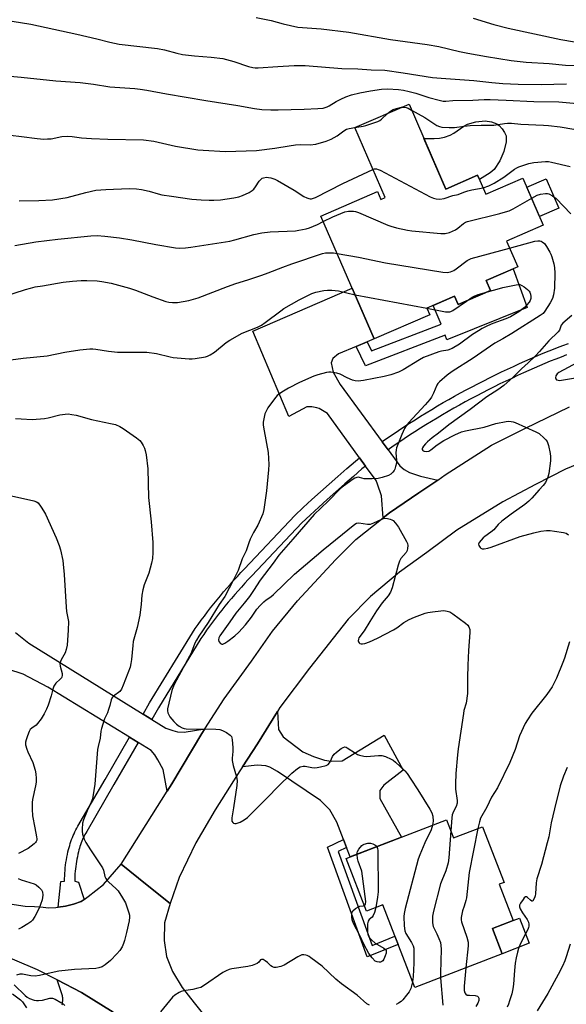
# Model space of a CAD drawing. Units: inches. Extents: x 1231766 to 1237766, y 521456 to 525456.
# Drawn here: x 1232217 to 1232431, y 522247 to 522633 of the extents above; entities that cross this region are included whole.
import ezdxf

# ---------------------------------------------------------------- set-up
doc = ezdxf.new("R2010")
doc.units = ezdxf.units.IN
doc.header["$MEASUREMENT"] = 0
for name, color, linetype in [('BLDG-Footprint', 5, 'Continuous'), ('CULTRL-Pad', 6, 'Continuous'), ('TRANS-Driveway', 251, 'Continuous'), ('TRANS-Non Street Sidewalk', 7, 'Continuous'), ('TRANS-Road', 130, 'Continuous'), ('TRANS-Street Sidewalk', 7, 'Continuous'), ('Undefined', 1, 'Continuous')]:
    doc.layers.add(name, color=color, linetype=linetype)

msp = doc.modelspace()

# ---------------------------------------------------------------- linework, layer by layer
at = {"layer": 'BLDG-Footprint'}
for points, elevation in [([(1232369.73, 522599.53), (1232384.17, 522566.22), (1232396.62, 522571.62), (1232399.84, 522564.17), (1232414.4, 522570.47), (1232422.37, 522552.08), (1232407.96, 522545.84), (1232412.36, 522535.7), (1232399.91, 522530.31), (1232401.62, 522526.37), (1232389.01, 522520.91), (1232387.56, 522524.25), (1232376.72, 522519.56), (1232377.88, 522516.88), (1232356.04, 522507.42), (1232335.17, 522555.59), (1232357.4, 522565.22), (1232358.72, 522562.17), (1232360.32, 522562.87), (1232348.43, 522590.3)], 393.9), ([(1232384.44, 522318.95), (1232387.21, 522311.79), (1232398.58, 522316.19), (1232407.03, 522294.36), (1232405.11, 522293.62), (1232410.61, 522279.41), (1232402.41, 522276.24), (1232406.24, 522266.35), (1232372, 522253.09), (1232359.42, 522285.59), (1232353.1, 522283.14), (1232345.13, 522303.74)], 395.61)]:
    msp.add_lwpolyline(points, close=True, dxfattribs=dict(at, elevation=elevation))
at = {"layer": 'CULTRL-Pad'}
for points in [[(1232407.86, 522586.06), (1232407.76, 522584.78), (1232406.84, 522581), (1232405.27, 522577.34), (1232403.14, 522573.88), (1232401.59, 522572.55), (1232397.36, 522569.91), (1232396.62, 522571.62), (1232384.16, 522566.22), (1232375.58, 522586.04), (1232379.52, 522586.03), (1232381.67, 522586.19), (1232383.56, 522586.61), (1232385.8, 522587.36), (1232387.3, 522588.17), (1232391.18, 522590.85), (1232392.63, 522591.67), (1232395.87, 522592.58), (1232399.55, 522592.94), (1232402.1, 522592.52), (1232404.2, 522591.74), (1232405.05, 522591.11), (1232406.19, 522589.85), (1232407.15, 522588.41), (1232407.74, 522587.11)], [(1232428.46, 522558.76), (1232420.9, 522555.48), (1232415.91, 522567), (1232423.47, 522570.28)], [(1232416.88, 522270.47), (1232406.24, 522266.35), (1232402.41, 522276.24), (1232410.61, 522279.41), (1232413.06, 522280.36)]]:
    msp.add_lwpolyline(points, close=True, dxfattribs=at)
at = {"layer": 'TRANS-Driveway'}
for points in [[(1232353.33, 522506.3), (1232349.01, 522504.51), (1232342, 522501.61), (1232339.86, 522499.72), (1232339.21, 522498.03), (1232340.03, 522494.43), (1232342.74, 522489.54), (1232359.13, 522467.15), (1232361.48, 522463.93), (1232366.06, 522457.68), (1232367.85, 522456.29), (1232369.96, 522455.1), (1232374.18, 522453.69), (1232380.96, 522452.12), (1232373.57, 522447.13), (1232362.1, 522439.28), (1232359.59, 522437.3), (1232358.92, 522445.88), (1232357.33, 522450.46), (1232356.78, 522451.91), (1232352.7, 522457.54), (1232350.35, 522460.77), (1232337.75, 522478.17), (1232334.51, 522480.11), (1232333.55, 522480.44), (1232331.64, 522480.78), (1232329.65, 522480.8), (1232322.53, 522477.05), (1232308.52, 522510.48), (1232347.41, 522527.33), (1232356.04, 522507.42)], [(1232345.24, 522308.01), (1232344.02, 522311.17), (1232341.37, 522318.02), (1232338.68, 522322.79), (1232334.96, 522326.43), (1232318.18, 522337.86), (1232315.14, 522339.51), (1232313.55, 522340.08), (1232310.22, 522340.28), (1232304.43, 522339.73), (1232310.32, 522348.68), (1232318.13, 522361.42), (1232318.59, 522354.34), (1232320.39, 522351.38), (1232328.06, 522345.56), (1232332.26, 522343.69), (1232336.59, 522342.25), (1232339.12, 522341.95), (1232343.47, 522342.05), (1232359.98, 522352.15), (1232367.43, 522338.33), (1232359.81, 522332.51), (1232358.24, 522330.42), (1232358.23, 522328.87), (1232358.21, 522327.19), (1232366.75, 522312.11), (1232346.67, 522304.33)]]:
    msp.add_lwpolyline(points, close=True, dxfattribs=at)
msp.add_lwpolyline([(1232215.47, 522392.32), (1232220.58, 522388.11), (1232265.43, 522360.36), (1232268.82, 522358.26), (1232274.34, 522354.84), (1232277.12, 522353.89), (1232278.98, 522353.34), (1232281.49, 522353.32), (1232289.67, 522354.63), (1232288.47, 522352.79), (1232276.67, 522333.02), (1232274.86, 522330.14), (1232273.35, 522338.62), (1232271.19, 522342.39), (1232270.11, 522344.32), (1232268.67, 522346.07), (1232263.55, 522349.2), (1232260.15, 522351.28), (1232228.1, 522370.88), (1232218.4, 522375.96), (1232212.45, 522377.96)], dxfattribs=at)
at = {"layer": 'TRANS-Non Street Sidewalk'}
for points in [[(1232349.01, 522504.51), (1232353.33, 522506.3), (1232355.04, 522502.74), (1232382.26, 522513.26), (1232379.15, 522520.61), (1232387.56, 522524.25), (1232389.01, 522520.91), (1232401.62, 522526.37), (1232399.91, 522530.31), (1232410.58, 522534.93), (1232416.04, 522519.75), (1232384.6, 522507.11), (1232383.94, 522508.91), (1232352.7, 522496.84)], [(1232345.24, 522308.01), (1232341.98, 522306.45), (1232355.29, 522269.58), (1232364.21, 522273.22), (1232365.43, 522270.06), (1232353.31, 522265.12), (1232337.76, 522308.17), (1232344.02, 522311.17)]]:
    msp.add_lwpolyline(points, close=True, dxfattribs=at)
at = {"layer": 'TRANS-Road'}
for points in [[(1232447.22, 522463.09), (1232431.05, 522456.4), (1232419.28, 522450.36), (1232406.52, 522443.54), (1232388.41, 522432.46), (1232376.71, 522423.77), (1232366.02, 522416.04), (1232354.63, 522406.49), (1232345.9, 522397.53), (1232330.64, 522378.38), (1232319.08, 522362.97), (1232318.13, 522361.42), (1232310.32, 522348.68), (1232304.43, 522339.73), (1232303.34, 522338.06), (1232293.7, 522322.84), (1232286.08, 522309.85), (1232279.56, 522296.25), (1232276.11, 522286.06), (1232267.09, 522293.27), (1232256.85, 522301.45), (1232274.86, 522330.14), (1232276.67, 522333.02), (1232288.47, 522352.79), (1232289.67, 522354.63), (1232297.25, 522366.32), (1232307.92, 522381.15), (1232316.16, 522392.9), (1232325.98, 522404.8), (1232340.83, 522420.83), (1232348.82, 522428.83), (1232359.59, 522437.3), (1232362.1, 522439.28), (1232373.57, 522447.13), (1232380.96, 522452.12), (1232383.94, 522454.13), (1232402.11, 522465.83), (1232415.17, 522472.33), (1232432.69, 522480.78)], [(1232213.18, 522285.9), (1232219.16, 522285), (1232222.86, 522284.97), (1232225.28, 522284.74), (1232228.4, 522284.41), (1232231.24, 522284.56), (1232232.2, 522284.69), (1232235.02, 522285.07), (1232238.13, 522285.78), (1232241.19, 522286.88), (1232242.31, 522287.68), (1232243.95, 522288.85), (1232249.89, 522293.51), (1232256.85, 522301.45), (1232267.09, 522293.27), (1232276.11, 522286.06), (1232273.9, 522278.52), (1232273.74, 522271.61), (1232274.58, 522265.35), (1232276.93, 522259.4), (1232280.79, 522253.1), (1232285.47, 522247.16), (1232293.42, 522237.25)], [(1232253.74, 522243.45), (1232241.35, 522251.18), (1232231.77, 522256.13), (1232224.06, 522260.12), (1232206.11, 522267.62)], [(1232233.69, 522246.33), (1232233.78, 522246.71), (1232233.85, 522247.1), (1232233.9, 522247.5), (1232233.94, 522247.9), (1232233.95, 522248.29), (1232233.94, 522248.69), (1232233.91, 522249.09), (1232233.86, 522249.48), (1232233.79, 522249.88), (1232233.7, 522250.26), (1232233.59, 522250.65), (1232233.46, 522251.02), (1232231.77, 522256.13), (1232241.35, 522251.18), (1232253.74, 522243.45)]]:
    msp.add_lwpolyline(points, dxfattribs=at)
at = {"layer": 'TRANS-Street Sidewalk'}
msp.add_lwpolyline([(1232431.47, 522501.17), (1232429.34, 522500.36), (1232427.22, 522499.52), (1232425.1, 522498.67), (1232422.99, 522497.8), (1232420.89, 522496.91), (1232418.8, 522496), (1232416.71, 522495.08), (1232414.62, 522494.12), (1232412.28, 522493.06), (1232409.97, 522491.99), (1232407.66, 522490.9), (1232405.37, 522489.79), (1232403.08, 522488.67), (1232400.8, 522487.52), (1232398.53, 522486.36), (1232396.27, 522485.18), (1232394.01, 522483.98), (1232391.77, 522482.77), (1232389.54, 522481.53), (1232387.32, 522480.28), (1232385.11, 522479.02), (1232382.9, 522477.73), (1232380.71, 522476.42), (1232378.53, 522475.1), (1232376.36, 522473.77), (1232374.2, 522472.41), (1232372.05, 522471.04), (1232369.91, 522469.65), (1232367.78, 522468.24), (1232365.67, 522466.82), (1232363.56, 522465.38), (1232361.48, 522463.93), (1232359.13, 522467.15), (1232359.18, 522467.19), (1232361.3, 522468.66), (1232363.43, 522470.12), (1232365.57, 522471.56), (1232367.73, 522472.98), (1232369.89, 522474.39), (1232372.07, 522475.78), (1232374.25, 522477.15), (1232376.45, 522478.51), (1232378.66, 522479.84), (1232380.88, 522481.16), (1232383.11, 522482.47), (1232385.35, 522483.75), (1232387.6, 522485.02), (1232389.86, 522486.27), (1232392.13, 522487.5), (1232394.41, 522488.71), (1232396.69, 522489.9), (1232398.99, 522491.08), (1232401.3, 522492.24), (1232403.62, 522493.38), (1232405.94, 522494.5), (1232408.28, 522495.6), (1232410.62, 522496.69), (1232412.97, 522497.75), (1232415.08, 522498.71), (1232417.2, 522499.65), (1232419.32, 522500.57), (1232421.45, 522501.48), (1232423.59, 522502.36), (1232425.74, 522503.23), (1232427.9, 522504.07), (1232430.06, 522504.9), (1232432.23, 522505.71)], dxfattribs=at)
for points in [[(1232352.7, 522457.54), (1232351.27, 522456.46), (1232347.91, 522453.57), (1232344.49, 522450.57), (1232341.07, 522447.56), (1232337.68, 522444.53), (1232334.31, 522441.47), (1232330.95, 522438.41), (1232327.7, 522435.4), (1232308.07, 522414.55), (1232306.68, 522413.09), (1232305.33, 522411.64), (1232303.99, 522410.18), (1232302.67, 522408.7), (1232301.36, 522407.21), (1232300.07, 522405.71), (1232298.8, 522404.19), (1232297.54, 522402.66), (1232296.3, 522401.12), (1232295.07, 522399.56), (1232293.86, 522397.99), (1232292.67, 522396.4), (1232291.5, 522394.81), (1232290.34, 522393.2), (1232289.2, 522391.58), (1232288.12, 522390.02), (1232271.42, 522362.74), (1232268.82, 522358.26), (1232265.43, 522360.36), (1232267.99, 522364.78), (1232284.78, 522392.19), (1232285.92, 522393.86), (1232287.09, 522395.52), (1232288.27, 522397.16), (1232289.47, 522398.79), (1232290.69, 522400.4), (1232291.93, 522402.01), (1232293.18, 522403.6), (1232294.45, 522405.18), (1232295.73, 522406.74), (1232297.03, 522408.29), (1232298.35, 522409.83), (1232299.68, 522411.35), (1232301.03, 522412.86), (1232302.4, 522414.35), (1232303.78, 522415.83), (1232305.18, 522417.29), (1232324.89, 522438.24), (1232328.25, 522441.34), (1232331.62, 522444.43), (1232335.02, 522447.49), (1232338.43, 522450.54), (1232341.85, 522453.57), (1232345.3, 522456.58), (1232348.76, 522459.56), (1232350.35, 522460.77)], [(1232263.55, 522349.2), (1232253.96, 522332.68), (1232243.34, 522314.36), (1232242.97, 522313.71), (1232242.63, 522313.08), (1232242.31, 522312.44), (1232242, 522311.79), (1232241.71, 522311.14), (1232241.43, 522310.47), (1232241.17, 522309.81), (1232240.93, 522309.13), (1232240.7, 522308.45), (1232240.49, 522307.76), (1232240.3, 522307.07), (1232240.11, 522306.34), (1232239.87, 522305.37), (1232239.66, 522304.43), (1232239.47, 522303.49), (1232239.3, 522302.54), (1232239.14, 522301.59), (1232239.01, 522300.63), (1232238.9, 522299.67), (1232238.81, 522298.72), (1232238.74, 522297.75), (1232238.68, 522296.79), (1232238.65, 522295.83), (1232238.64, 522294.82), (1232240.06, 522294.51), (1232242.31, 522287.68), (1232241.19, 522286.88), (1232238.13, 522285.78), (1232235.02, 522285.07), (1232232.2, 522284.69), (1232233.23, 522294.73), (1232234.65, 522294.87), (1232234.66, 522295.92), (1232234.7, 522296.97), (1232234.76, 522298.01), (1232234.84, 522299.05), (1232234.94, 522300.1), (1232235.06, 522301.14), (1232235.2, 522302.18), (1232235.37, 522303.21), (1232235.55, 522304.24), (1232235.76, 522305.27), (1232235.99, 522306.29), (1232236.25, 522307.3), (1232236.44, 522308.1), (1232236.66, 522308.88), (1232236.9, 522309.66), (1232237.16, 522310.44), (1232237.43, 522311.2), (1232237.73, 522311.96), (1232237.88, 522312.31), (1232238.04, 522312.72), (1232238.38, 522313.46), (1232238.73, 522314.2), (1232239.1, 522314.93), (1232239.48, 522315.64), (1232239.89, 522316.35), (1232250.51, 522334.68), (1232260.15, 522351.28)]]:
    msp.add_lwpolyline(points, close=True, dxfattribs=at)
at = {"layer": 'Undefined'}
msp.add_line((1232348.53, 522524.76, 398), (1232376.74, 522519.5, 398), dxfattribs=at)
for points, elevation in [([(1232309.84, 522633.53), (1232315.69, 522632.25), (1232320.34, 522631.03), (1232326.16, 522629.74), (1232327.93, 522629.54), (1232335.32, 522629), (1232346.06, 522627.67), (1232362.49, 522624.9), (1232376.79, 522622.9), (1232381.34, 522622.06), (1232389.55, 522620.2), (1232392.73, 522619.55), (1232400.14, 522618.18), (1232409.74, 522616.64), (1232415.63, 522616), (1232424.64, 522615.43), (1232431.1, 522614.83), (1232436.16, 522614.68)], 384), ([(1232214.17, 522631.98), (1232221.49, 522630.92), (1232239.46, 522626.92), (1232247.25, 522625.1), (1232252.4, 522623.79), (1232256.12, 522623), (1232271.09, 522621.33), (1232273.78, 522620.78), (1232278.61, 522619.44), (1232280.9, 522619.03), (1232285.55, 522618.44), (1232292.1, 522617.98), (1232296.65, 522617.45), (1232300.97, 522616.27), (1232306.79, 522614.23), (1232308.5, 522613.88), (1232309.37, 522613.8), (1232310.56, 522613.8), (1232318.31, 522614.22), (1232324.66, 522614.67), (1232328.99, 522614.68), (1232343.4, 522613.5), (1232349.64, 522613.29), (1232354.81, 522612.92), (1232360.28, 522612.81), (1232367.43, 522611.83), (1232378.97, 522609.95), (1232382.35, 522609.64), (1232395.15, 522608.8), (1232402.18, 522607.97), (1232406.45, 522607.58), (1232412.49, 522607.31), (1232421.5, 522607.15), (1232431.4, 522607.48)], 386), ([(1232394.86, 522633.16), (1232403, 522630.78), (1232408.65, 522629.31), (1232429.22, 522624.91), (1232434.58, 522623.9)], 382), ([(1232210.48, 522610.68), (1232217.69, 522610.12), (1232231.19, 522608.58), (1232240.74, 522608.01), (1232245.94, 522607.36), (1232252.41, 522606.29), (1232262.22, 522605.6), (1232264.28, 522605.37), (1232266.92, 522604.99), (1232274.61, 522603.53), (1232290.03, 522600.89), (1232302.56, 522598.99), (1232309.12, 522597.84), (1232312, 522597.44), (1232315.48, 522597.29), (1232318.37, 522597.25), (1232328.59, 522597.53), (1232333.99, 522597.77), (1232336, 522597.98), (1232336.84, 522598.15), (1232337.63, 522598.43), (1232338.39, 522598.82), (1232341.15, 522600.52), (1232342.91, 522601.44), (1232345, 522602.38), (1232347.17, 522603.16), (1232350.43, 522604), (1232354.59, 522604.77), (1232358.92, 522605.36), (1232361.28, 522605.47), (1232365.59, 522605.19), (1232367.53, 522604.92), (1232369.81, 522604.47), (1232372.33, 522603.79), (1232377.5, 522602.13), (1232381.51, 522601.01), (1232383.05, 522600.71), (1232384.08, 522600.7), (1232386.93, 522600.91), (1232394.73, 522601.11), (1232399.16, 522601.33), (1232401.51, 522601.32), (1232407.77, 522601.09), (1232418.7, 522600.55), (1232428.46, 522600.36), (1232442.7, 522599.04)], 388), ([(1232348.52, 522590.34), (1232351.69, 522590.83), (1232352.81, 522591.08), (1232357.47, 522592.69), (1232358.24, 522593.08), (1232358.93, 522593.6), (1232361.33, 522595.89)], 390), ([(1232361.33, 522595.89), (1232362.4, 522596.8), (1232363.5, 522597.38), (1232364.75, 522597.8), (1232366.82, 522598.27)], 390), ([(1232366.82, 522598.27), (1232367.64, 522598.33), (1232368.63, 522598.2), (1232369.41, 522597.91), (1232370.74, 522597.2)], 390), ([(1232370.74, 522597.2), (1232375.88, 522594.26), (1232380.66, 522591.18), (1232381.67, 522590.71), (1232382.52, 522590.54), (1232385.47, 522590.36), (1232387.53, 522590.35), (1232391.38, 522590.91), (1232393.75, 522591.1), (1232397.94, 522591.3), (1232401.41, 522591.23), (1232403.03, 522591.3), (1232407.21, 522591.94), (1232408.31, 522592.02), (1232409.89, 522591.98), (1232413.53, 522591.67), (1232422.38, 522591.23), (1232424.44, 522591.08), (1232428.91, 522590.56), (1232434.37, 522589.75)], 390), ([(1232213.4, 522587.28), (1232217.77, 522586.88), (1232223.94, 522586.07), (1232226.58, 522585.83), (1232228, 522585.84), (1232229.41, 522585.96), (1232233.62, 522586.79), (1232235.62, 522586.92), (1232237.62, 522586.82), (1232241.24, 522586.29), (1232245.25, 522586), (1232251.62, 522585.73), (1232265.65, 522585.5), (1232269.65, 522584.94), (1232278.14, 522583.06), (1232286.92, 522581.62), (1232288.96, 522581.43), (1232297.71, 522580.97), (1232309.85, 522581.27), (1232317.08, 522582.24), (1232322.66, 522583.19), (1232325.23, 522583.52), (1232327.23, 522583.68), (1232330.91, 522583.58), (1232333.16, 522583.82), (1232337.28, 522585.04), (1232339.17, 522585.83), (1232341.52, 522587.1), (1232344.13, 522589.03), (1232345.22, 522589.65), (1232346.26, 522589.97), (1232348.52, 522590.34)], 390), ([(1232398.75, 522566.7), (1232400.96, 522567.51), (1232403.12, 522568.5), (1232406.84, 522570.92), (1232411.08, 522574.04), (1232411.98, 522574.56), (1232412.78, 522574.89), (1232416.68, 522576.19), (1232418.65, 522576.67), (1232423.26, 522577.06), (1232424.34, 522577.01), (1232425.64, 522576.78), (1232432.88, 522575.04)], 392), ([(1232216.86, 522561.54), (1232224.53, 522561.68), (1232229.88, 522561.99), (1232235.61, 522562.9), (1232242.96, 522564.86), (1232246.94, 522565.72), (1232250.84, 522566.06), (1232259.92, 522566.37), (1232262.82, 522566.26), (1232264.84, 522566.09), (1232267.83, 522565.39), (1232271.29, 522564.34), (1232272.73, 522563.99), (1232276.53, 522563.39), (1232284.6, 522562.31), (1232288.17, 522562.01), (1232291.4, 522561.86), (1232293.16, 522561.86), (1232295.82, 522562.03), (1232301.04, 522562.83), (1232303.04, 522563.22), (1232304.39, 522563.7), (1232307, 522564.89), (1232308.23, 522565.58), (1232308.85, 522566.17), (1232309.56, 522567.11), (1232310.99, 522569.3), (1232311.69, 522570.11), (1232312.14, 522570.42), (1232312.6, 522570.63), (1232313.87, 522570.85), (1232314.67, 522570.78), (1232315.49, 522570.58), (1232317.1, 522570.06), (1232318.14, 522569.62), (1232324.74, 522565.73), (1232328.52, 522563.29), (1232329.6, 522562.77), (1232330.42, 522562.48), (1232330.98, 522562.38), (1232331.47, 522562.39), (1232332.26, 522562.6), (1232333.06, 522562.95), (1232343.82, 522568.39), (1232355.53, 522573.91)], 392), ([(1232355.53, 522573.91), (1232356.19, 522574.1), (1232356.91, 522574.11), (1232357.62, 522573.94), (1232358.35, 522573.63), (1232378, 522563.19), (1232379.33, 522562.61), (1232380.38, 522562.35), (1232381.81, 522562.3), (1232383.54, 522562.53), (1232386.89, 522563.64), (1232388.98, 522564.13), (1232391.14, 522565), (1232392.74, 522565.51), (1232394.39, 522565.92), (1232398.75, 522566.7)], 392), ([(1232417.82, 522562.58), (1232420.01, 522563.77), (1232421.3, 522564.24), (1232423.2, 522564.48), (1232424, 522564.44), (1232424.52, 522564.31), (1232426.02, 522563.51), (1232427.37, 522562.46), (1232433.2, 522556.5)], 394), ([(1232336.07, 522553.5), (1232339.84, 522555.38), (1232344.54, 522557.26), (1232345.94, 522557.57), (1232347.89, 522557.56), (1232348.73, 522557.41), (1232349.85, 522557.01), (1232361.44, 522552.07), (1232362.54, 522551.67), (1232364.76, 522551.04), (1232369.11, 522550.07), (1232370.87, 522549.78), (1232382.17, 522548.74), (1232383.94, 522548.73), (1232385.56, 522549.2), (1232387.9, 522550.22), (1232388.83, 522550.86), (1232391.01, 522552.66), (1232391.86, 522553.19), (1232392.63, 522553.52), (1232405.3, 522556.63), (1232407.56, 522557.22), (1232408.93, 522557.67), (1232410.52, 522558.46), (1232417.82, 522562.58)], 394), ([(1232215.1, 522544.1), (1232223.42, 522545.48), (1232231.98, 522546.55), (1232244.95, 522547.85), (1232247.49, 522547.96), (1232250.38, 522547.71), (1232256.16, 522547.04), (1232261.06, 522546.36), (1232270.43, 522544.42), (1232278.11, 522543.19), (1232279.86, 522543.05), (1232282.12, 522543.14), (1232284.13, 522543.4), (1232299.5, 522545.8), (1232301.47, 522546.27), (1232308.92, 522548.42), (1232311.98, 522549.06), (1232315.24, 522549.4), (1232325.17, 522549.86), (1232326.54, 522550.03), (1232329.33, 522550.65), (1232330.66, 522551.06), (1232333.79, 522552.37), (1232336.07, 522553.5)], 394), ([(1232409.16, 522543.07), (1232419.01, 522545.76), (1232420.16, 522545.94), (1232420.97, 522545.91), (1232421.49, 522545.79), (1232421.97, 522545.55), (1232422.79, 522544.83), (1232423.59, 522543.66), (1232424.91, 522541.45), (1232425.29, 522540.69), (1232425.68, 522539.62), (1232426.47, 522536.89), (1232426.77, 522535.51), (1232426.86, 522533.2), (1232426.78, 522527.38), (1232426.39, 522524.77), (1232425.92, 522523.31), (1232424.99, 522521.54), (1232423.01, 522518.3), (1232422.29, 522517.47), (1232421.19, 522516.63), (1232410.08, 522509.55), (1232406.53, 522507.47), (1232403.33, 522505.75), (1232394.8, 522499.88), (1232386.62, 522494.63), (1232384.68, 522493.21), (1232381.6, 522490.62), (1232381.06, 522489.99), (1232380.62, 522489.3), (1232379.31, 522486.17), (1232378.47, 522484.66), (1232377.84, 522483.73), (1232376, 522481.58), (1232369.67, 522474.7), (1232368.54, 522473.34), (1232367.92, 522472.35), (1232366.86, 522469.94), (1232364.8, 522464.74), (1232364.63, 522463.92), (1232364.55, 522462.81), (1232364.81, 522459.89), (1232364.75, 522458.77), (1232364.44, 522457.41), (1232364.1, 522456.36), (1232363.87, 522455.86), (1232363.39, 522455.17), (1232362.59, 522454.39), (1232361.63, 522453.86), (1232359.21, 522453.06), (1232357.56, 522452.68), (1232355.26, 522452.55), (1232352.96, 522452.54), (1232352.12, 522452.65), (1232350.34, 522453.18), (1232349.79, 522453.23), (1232349.25, 522453.17), (1232348.49, 522452.85), (1232347.77, 522452.4), (1232343.96, 522449.68), (1232342.88, 522448.77), (1232337.98, 522443.78), (1232332.5, 522438.55), (1232324.18, 522428.88), (1232318.69, 522422.72), (1232316.5, 522419.57), (1232311.41, 522412.88), (1232308.73, 522408.77), (1232307.13, 522406.51), (1232305.1, 522403.85), (1232301.81, 522399.92), (1232299.46, 522396.46), (1232296.78, 522392.91), (1232295.55, 522391), (1232295.2, 522390.23), (1232295.02, 522389.45), (1232295.17, 522388.77), (1232295.75, 522388.04), (1232296.3, 522387.76), (1232296.75, 522387.81), (1232297.47, 522388.15), (1232298.68, 522388.95), (1232301.44, 522391.08), (1232302.96, 522392.46), (1232305.64, 522395.39), (1232307.94, 522398.34), (1232310.04, 522401.47), (1232311.38, 522402.98), (1232312.79, 522404.43), (1232313.66, 522405.13), (1232315.49, 522406.32), (1232316.57, 522407.21), (1232324.85, 522415.23), (1232336.11, 522424.78), (1232348.43, 522434.8), (1232349.15, 522435.17), (1232349.97, 522435.28), (1232353.46, 522434.83), (1232354.56, 522434.87), (1232355.88, 522435.28), (1232359.06, 522436.84), (1232360.14, 522437.11), (1232361.22, 522437.03), (1232362.28, 522436.8), (1232363.02, 522436.5), (1232363.46, 522436.19), (1232364.42, 522435.22), (1232365.62, 522433.68), (1232368.72, 522428.03), (1232369.05, 522427.24), (1232369.2, 522426.41), (1232369.17, 522425.27), (1232369.01, 522424.44), (1232368.63, 522423.71), (1232366.53, 522421.34), (1232365.96, 522420.37), (1232365.42, 522418.7), (1232363.08, 522409.83), (1232362.48, 522408.19), (1232361.53, 522406.71), (1232359.17, 522403.92), (1232356.9, 522400.8), (1232354.31, 522396.68), (1232352.17, 522392.93), (1232350.07, 522390.22), (1232349.86, 522389.71), (1232349.81, 522389.04), (1232349.92, 522388.65), (1232350.12, 522388.32), (1232350.46, 522388.07), (1232350.95, 522387.94), (1232351.5, 522387.94), (1232352.33, 522388.08), (1232354.27, 522388.68), (1232357.4, 522390.08), (1232363.67, 522393.41), (1232364.87, 522394.16), (1232367.67, 522396.23), (1232369.83, 522397.39), (1232371.92, 522398.32), (1232375.98, 522399.94), (1232377.11, 522400.24), (1232378.88, 522400.49), (1232382.13, 522400.88), (1232383.31, 522400.93), (1232384.66, 522400.74), (1232385.68, 522400.41), (1232386.92, 522399.65), (1232391.87, 522395.94), (1232392.73, 522395.16), (1232393.17, 522394.51), (1232393.51, 522393.54), (1232393.6, 522392.4), (1232393.07, 522385.22), (1232392.81, 522379.53), (1232392.69, 522374.76), (1232392.69, 522368.37), (1232392.07, 522364.67), (1232391.25, 522361.72), (1232391.01, 522360.6), (1232388.99, 522346.76), (1232388.72, 522344.42), (1232388.03, 522337.08), (1232387.89, 522333), (1232387.97, 522330.95), (1232388.59, 522326.5), (1232388.57, 522325.37), (1232388.26, 522324.09), (1232387.14, 522322.12), (1232386.69, 522320.87), (1232386.52, 522319.71), (1232386.13, 522314.6)], 396), ([(1232210.81, 522524.03), (1232219.31, 522526.8), (1232221.27, 522527.37), (1232223.18, 522527.81), (1232225.99, 522528.32), (1232234.05, 522529.64), (1232237.8, 522530.07), (1232241.15, 522530.31), (1232243.43, 522530.35), (1232247.47, 522530.25), (1232249.2, 522530.01), (1232252.93, 522529.27), (1232260.06, 522527.35), (1232262.52, 522526.61), (1232269.21, 522523.99), (1232274.41, 522522.1), (1232275.52, 522521.88), (1232276.93, 522521.73), (1232278.06, 522521.7), (1232278.91, 522521.77), (1232283.44, 522522.52), (1232287.08, 522523.6), (1232298.48, 522528.01), (1232301.75, 522529.12), (1232306.55, 522530.58), (1232312.02, 522532.43), (1232314.47, 522533.34), (1232320.21, 522535.64), (1232323.78, 522536.93), (1232335.83, 522540.89), (1232336.92, 522541.16), (1232337.79, 522541.23), (1232340.15, 522541.17), (1232341.49, 522540.99)], 396), ([(1232341.49, 522540.99), (1232349.94, 522539.55), (1232360.49, 522537.3), (1232382.93, 522533.65), (1232384.7, 522533.51), (1232386.01, 522533.77), (1232387.27, 522534.31), (1232388.25, 522534.96), (1232392.54, 522538.14), (1232393.28, 522538.59), (1232394.05, 522538.94), (1232409.16, 522543.07)], 396), ([(1232205.69, 522498.16), (1232218.41, 522499.9), (1232227.81, 522500.81), (1232234.81, 522502.29), (1232240.59, 522503.17), (1232244.62, 522503.55), (1232245.77, 522503.59), (1232246.92, 522503.49), (1232251.91, 522502.69), (1232255.36, 522502.32), (1232258.15, 522502.26), (1232265.39, 522502.31), (1232266.94, 522502.25), (1232270.68, 522501.67), (1232276.11, 522500.37), (1232277.27, 522500.16), (1232283.53, 522499.69), (1232284.72, 522499.68), (1232285.87, 522499.8), (1232289.89, 522500.49), (1232290.71, 522500.72), (1232291.73, 522501.2), (1232293.41, 522502.27), (1232297.96, 522505.99), (1232299.4, 522507), (1232304.27, 522509.75), (1232310.24, 522512.11), (1232311.84, 522512.88), (1232313.3, 522513.88), (1232319.46, 522518.51), (1232320.69, 522519.34), (1232326.62, 522522.83), (1232331.6, 522525.23), (1232333.14, 522525.72), (1232336.32, 522526.37), (1232337.78, 522526.59), (1232339.44, 522526.61), (1232340.8, 522526.5), (1232342.09, 522526.26), (1232348.53, 522524.76)], 398), ([(1232400.42, 522525.85), (1232405.13, 522527.28), (1232406.56, 522527.62), (1232411.78, 522528.69), (1232412.63, 522528.78), (1232413.18, 522528.73), (1232413.92, 522528.44), (1232414.86, 522527.84), (1232416.21, 522526.8), (1232416.79, 522526.21), (1232417.07, 522525.76), (1232417.31, 522524.97), (1232417.44, 522524.14), (1232417.43, 522523.31), (1232417.23, 522522.54), (1232416.83, 522521.84), (1232415.94, 522520.78), (1232414.95, 522519.79), (1232412.8, 522518.06), (1232409.53, 522516.13), (1232407.69, 522515.27), (1232402.57, 522513.51), (1232400.54, 522512.61), (1232398.42, 522511.55), (1232396.9, 522510.65), (1232394.66, 522509.17), (1232389.54, 522505.33), (1232386.61, 522503.65), (1232384.89, 522503.03), (1232382.5, 522502.63), (1232381.39, 522502.35), (1232375.36, 522500.17), (1232373.8, 522499.31), (1232367.48, 522495.32), (1232365.64, 522494.38), (1232362.55, 522493.34), (1232360, 522492.7), (1232351.88, 522491.14), (1232349.76, 522490.86), (1232348.56, 522490.97), (1232347.51, 522491.3), (1232345.45, 522492.17), (1232342.68, 522493.58), (1232341.42, 522494.03), (1232339.09, 522494.42), (1232338.22, 522494.44), (1232337.37, 522494.3), (1232334, 522493.37), (1232332.34, 522492.82), (1232326.81, 522490.35), (1232322.5, 522488.1), (1232319.79, 522486.56), (1232318.05, 522485.23), (1232316.91, 522483.99), (1232314.39, 522480.38), (1232313.51, 522478.87), (1232313.23, 522478.08), (1232312.89, 522476.71), (1232312.54, 522474.76), (1232312.56, 522473.64), (1232312.87, 522471.4), (1232314.44, 522462.93), (1232314.69, 522458.18), (1232314.58, 522456.11), (1232313.85, 522447.88), (1232312.76, 522440.57), (1232312.37, 522438.87), (1232310.4, 522434.44), (1232308.79, 522431.53), (1232307.49, 522428.94), (1232306.91, 522427.51), (1232305.84, 522424.39), (1232304.35, 522421.25), (1232302.72, 522416.71), (1232300.88, 522412.94), (1232297.47, 522406.51), (1232295.21, 522403.32), (1232290.93, 522396.32), (1232287.31, 522390.9), (1232286.39, 522389.4), (1232285.75, 522388.12), (1232284.37, 522384.6), (1232283.64, 522383.04), (1232277.71, 522372.19), (1232277.04, 522370.68), (1232276.68, 522369.61), (1232275.05, 522362.41), (1232275.02, 522361.57), (1232275.16, 522360.79), (1232275.47, 522360.04), (1232275.96, 522359.32), (1232277.49, 522357.47), (1232278.5, 522356.38), (1232279.6, 522355.56), (1232280.79, 522354.92), (1232281.55, 522354.69), (1232282.35, 522354.61), (1232294.01, 522354.47), (1232295.48, 522354.36), (1232296.56, 522353.98), (1232298.1, 522353.11), (1232299.55, 522352.15), (1232300.09, 522351.56), (1232300.29, 522351.06), (1232300.43, 522350.22), (1232300.57, 522347.22), (1232300.57, 522345.73), (1232300.32, 522343.02), (1232300.37, 522342.17), (1232300.79, 522340.15), (1232302.13, 522335.75), (1232302.35, 522334.35), (1232302.15, 522332.31), (1232300.86, 522323.54), (1232300.21, 522319.61), (1232300.2, 522318.81), (1232300.3, 522318.34), (1232300.63, 522317.79), (1232300.95, 522317.56), (1232301.4, 522317.47), (1232301.92, 522317.51), (1232303.56, 522317.99), (1232305.12, 522318.86), (1232306.32, 522319.74), (1232314.41, 522327.78), (1232318.27, 522331.78), (1232323.76, 522337.14), (1232326.02, 522339.08), (1232327.05, 522339.63), (1232328.17, 522339.91), (1232329.01, 522339.89), (1232331.6, 522339.4), (1232332.77, 522339.3), (1232333.63, 522339.38), (1232335.05, 522339.65), (1232337.27, 522340.25), (1232337.97, 522340.65), (1232338.54, 522341.21), (1232338.96, 522341.93), (1232339.76, 522343.73), (1232340.42, 522344.63), (1232341.28, 522345.39), (1232343.13, 522346.81), (1232343.83, 522347.25), (1232344.53, 522347.46), (1232345.02, 522347.37), (1232345.51, 522347.14), (1232348.74, 522344.98), (1232349.52, 522344.55), (1232350.31, 522344.26), (1232351.97, 522343.87), (1232353.1, 522343.76), (1232357.69, 522344.16), (1232359.1, 522344.14), (1232360.43, 522343.74), (1232362.76, 522342.7), (1232363.49, 522342.28), (1232364.41, 522341.55), (1232368.04, 522338.04), (1232368.96, 522337), (1232370.36, 522334.77), (1232373.19, 522330.67), (1232377.86, 522323.09), (1232378.67, 522321.61), (1232379.07, 522320.29), (1232379.19, 522318.4), (1232378.95, 522316.83)], 398), ([(1232392.24, 522522.31), (1232394.52, 522523.85), (1232395.48, 522524.37), (1232396.88, 522524.86), (1232400.42, 522525.85)], 398), ([(1232376.74, 522519.5), (1232384, 522518.13), (1232384.87, 522518.03), (1232385.66, 522518.09), (1232386.15, 522518.25), (1232386.91, 522518.65), (1232392.24, 522522.31)], 398), ([(1232433.52, 522516.67), (1232430.04, 522513.68), (1232429.41, 522512.8), (1232428.66, 522510.86), (1232428.21, 522510.17), (1232424.54, 522506.69), (1232420.9, 522502.47), (1232419.25, 522500.79), (1232416.47, 522498.11), (1232413.76, 522495.72), (1232410.58, 522492.39), (1232406.9, 522489.2), (1232404.55, 522487.51), (1232400.27, 522484.78), (1232393.65, 522479.82), (1232385.31, 522473.8), (1232381.21, 522470.47), (1232378.83, 522468.7), (1232377.01, 522467.15), (1232376.17, 522466.32), (1232375.45, 522465.46), (1232375.04, 522464.8), (1232374.92, 522464.36), (1232374.93, 522464.14), (1232375.11, 522463.74), (1232375.26, 522463.59), (1232375.68, 522463.39), (1232376.72, 522463.31), (1232377.45, 522463.46), (1232378.29, 522463.93), (1232380.73, 522465.94), (1232383.42, 522467.63), (1232387.61, 522469.87), (1232390.24, 522471.03), (1232391.85, 522471.47), (1232399.12, 522472.83), (1232403.81, 522474.29), (1232407.79, 522475.12), (1232408.64, 522475.18), (1232409.72, 522475.1), (1232410.52, 522474.96), (1232411.33, 522474.71), (1232419.48, 522471.03), (1232420.69, 522470.34), (1232422.72, 522468.57), (1232423.34, 522467.94), (1232423.86, 522467.25), (1232424.19, 522466.48), (1232424.43, 522465.66), (1232425.1, 522462.55), (1232425.19, 522461.38), (1232425.14, 522459.59), (1232424.51, 522454.64), (1232424.15, 522453.23), (1232423.22, 522451.11), (1232422.36, 522449.94), (1232420.73, 522448.24), (1232417.84, 522444.96), (1232416.63, 522443.79), (1232415.13, 522442.57), (1232409.73, 522438.78), (1232406.15, 522436.01), (1232404.61, 522434.63), (1232403.51, 522433.19), (1232402.92, 522432.57), (1232401.76, 522431.66), (1232399.41, 522430.01), (1232398.75, 522429.45), (1232397.94, 522428.58), (1232397.27, 522427.65), (1232397.01, 522426.94), (1232397.08, 522426.5), (1232397.55, 522425.69), (1232397.9, 522425.38), (1232398.33, 522425.19), (1232399.14, 522425.15), (1232400.57, 522425.37), (1232401.88, 522425.79), (1232413.24, 522430.03), (1232418.66, 522431.46), (1232421.45, 522432.06), (1232423.64, 522432.31), (1232425.06, 522432.31), (1232426.79, 522432.13), (1232430.22, 522431.6), (1232431.3, 522431.28), (1232432.26, 522430.69)], 394), ([(1232435.74, 522498.25), (1232428.47, 522494.3), (1232427.86, 522493.82), (1232427.54, 522493.43), (1232427.32, 522492.93), (1232427.21, 522492.17), (1232427.32, 522491.74), (1232427.6, 522491.46), (1232428.23, 522491.23), (1232428.75, 522491.21), (1232435.8, 522492.36)], 392), ([(1232215.36, 522476.19), (1232217.65, 522476.18), (1232222.01, 522475.91), (1232226.78, 522476.23), (1232228.23, 522476.47), (1232232.79, 522477.65), (1232234.85, 522477.96), (1232236.03, 522478.03), (1232237.45, 522477.88), (1232239.14, 522477.55), (1232245.21, 522475.8), (1232252.72, 522474.35), (1232254.6, 522473.84), (1232256.36, 522473.1), (1232257.59, 522472.37), (1232262.86, 522468.71), (1232264.19, 522467.61), (1232264.72, 522466.91), (1232265.47, 522465.63), (1232266, 522464.56), (1232266.3, 522463.74), (1232266.61, 522462.02), (1232267.34, 522456.5), (1232267.58, 522445.26), (1232268.59, 522435.72), (1232269.24, 522427.61), (1232269.28, 522423.74), (1232269.1, 522421.42), (1232268.74, 522419.48), (1232267.63, 522415.61), (1232265.88, 522410.99), (1232265.33, 522409.11), (1232265.01, 522406.93), (1232264.72, 522403.49), (1232264.2, 522399.19), (1232263.06, 522394.34), (1232261.57, 522388.82), (1232261.36, 522387.18), (1232260.9, 522381.69), (1232260.68, 522380.24), (1232260.36, 522378.8), (1232257.66, 522371.72), (1232256.96, 522370.14), (1232256.29, 522369.27), (1232253.8, 522367.42), (1232253.42, 522367.04), (1232253.14, 522366.61), (1232252.88, 522365.88), (1232252.43, 522363.75), (1232251.94, 522362.13), (1232251.44, 522360.81), (1232250.32, 522358.51), (1232249.16, 522354.7), (1232248.92, 522353.59), (1232248.58, 522350.88), (1232247.8, 522347.7), (1232247.56, 522346.41), (1232246.5, 522332.9), (1232245.8, 522327.95), (1232245.52, 522326.83), (1232245.12, 522325.78), (1232243.46, 522322.39), (1232242.07, 522318.95), (1232241.73, 522317.58), (1232241.53, 522315.28), (1232241.56, 522314.41), (1232241.74, 522313.23), (1232242.03, 522312.08), (1232242.34, 522311.26), (1232243.01, 522310.02), (1232244.8, 522307.11), (1232249.46, 522300.13), (1232249.88, 522299.12), (1232250.48, 522296.67), (1232250.78, 522295.91), (1232251.27, 522295.22), (1232251.87, 522294.6), (1232254.92, 522291.85), (1232255.7, 522291), (1232257.4, 522288.35), (1232258.49, 522286.32), (1232259.82, 522282.38), (1232260.05, 522281.52), (1232260.16, 522280.68), (1232260, 522279.27), (1232258.94, 522274.69), (1232258.15, 522271.54), (1232257.8, 522270.42), (1232257.2, 522269.11), (1232256.33, 522267.64), (1232255.15, 522266.3), (1232252.63, 522263.75), (1232250.51, 522261.98), (1232249.33, 522261.29), (1232248.03, 522260.84), (1232246.91, 522260.63), (1232238.58, 522260.25), (1232232.36, 522259.5), (1232230.61, 522259.22), (1232224.76, 522257.9), (1232223.07, 522257.64), (1232221.46, 522257.72), (1232218.18, 522258.37), (1232217.09, 522258.39), (1232215.77, 522258.01)], 400), ([(1232432.62, 522388.72), (1232430.64, 522382.24), (1232430.06, 522380.56), (1232427.55, 522374.48), (1232426.55, 522372.38), (1232425.82, 522371.05), (1232423.71, 522368.02), (1232417.83, 522360.65), (1232416.18, 522358.16), (1232415.28, 522356.62), (1232413.08, 522351.8), (1232411.27, 522346.5), (1232409.2, 522341.4), (1232404.41, 522331.45), (1232402.07, 522327.74), (1232400.26, 522323.84), (1232397.75, 522319.54), (1232397.3, 522318.17), (1232396.74, 522315.48)], 394), ([(1232431.67, 522339.45), (1232430.22, 522336.04), (1232429, 522332.2), (1232426.73, 522323.18), (1232425.48, 522317.75), (1232424.49, 522312.24), (1232423.92, 522309.85), (1232421.67, 522301.33), (1232419.89, 522295.82), (1232419.63, 522294.25), (1232419.27, 522289.92), (1232419.12, 522289.06), (1232418.86, 522288.25), (1232418.28, 522287.16), (1232417.99, 522286.98), (1232417.84, 522287), (1232417.31, 522287.38), (1232416.18, 522288.5), (1232415.8, 522288.73), (1232415.44, 522288.72), (1232414.92, 522288.3), (1232414.41, 522287.66), (1232413.45, 522286.2), (1232413.08, 522285.47), (1232413, 522284.73), (1232413.28, 522283.98), (1232414.18, 522282.48), (1232416.02, 522279.8), (1232416.57, 522278.79), (1232416.74, 522278.01), (1232416.71, 522277.2), (1232416.58, 522276.67), (1232416.26, 522275.87), (1232414.24, 522271.99), (1232413.18, 522269.71), (1232412.65, 522268.42), (1232412.22, 522267.03), (1232411.66, 522264.76), (1232411.37, 522262.72), (1232411.05, 522259.78), (1232410.69, 522254.41), (1232410.45, 522252.67), (1232409.97, 522250.69), (1232409.14, 522247.95), (1232408.68, 522246.64), (1232408.15, 522245.43)], 392), ([(1232378.95, 522316.83), (1232378.39, 522315.03), (1232375.95, 522309.82), (1232373.9, 522305.18), (1232373.26, 522303.52), (1232368.18, 522284.16), (1232367.76, 522282.13), (1232367.71, 522280.94), (1232367.81, 522277.36), (1232368.01, 522275.31), (1232368.45, 522274.26), (1232370.7, 522270.8), (1232371.33, 522269.46), (1232371.56, 522268.62), (1232371.63, 522267.16), (1232371.54, 522262.71), (1232371.36, 522257.49), (1232371.14, 522255.31)], 398), ([(1232386.13, 522314.6), (1232385.3, 522304.01), (1232385.02, 522301.97), (1232384.18, 522298.94), (1232382.58, 522295.13), (1232382.11, 522293.74), (1232379.33, 522283.12), (1232378.94, 522281.1), (1232378.98, 522278.49), (1232379.19, 522277.08), (1232379.51, 522276.29), (1232380.58, 522274.22), (1232381.37, 522272.36), (1232381.99, 522270.76), (1232382.25, 522269.66), (1232382.3, 522268.21), (1232382.03, 522258.83), (1232382.08, 522257)], 396), ([(1232396.74, 522315.48), (1232393.24, 522298.29), (1232392.29, 522288.27), (1232392.04, 522287.21), (1232391.3, 522285.09), (1232390.74, 522283.16), (1232390.19, 522280.65), (1232390.2, 522279.63), (1232390.34, 522278.91), (1232392.38, 522272.95), (1232392.9, 522270.97), (1232392.88, 522269.5), (1232391.99, 522260.83)], 394), ([(1232349.32, 522305.36), (1232349.35, 522305.91), (1232349.48, 522306.43), (1232350.05, 522307.43), (1232351.18, 522308.8), (1232351.62, 522309.15), (1232352.12, 522309.39), (1232353.52, 522309.73), (1232354.66, 522309.71), (1232355.5, 522309.46), (1232356.29, 522309.1), (1232356.75, 522308.81), (1232357.14, 522308.38)], 400), ([(1232352.26, 522285.32), (1232352.58, 522285.59), (1232352.68, 522285.79), (1232352.74, 522286.82), (1232351.15, 522298.72), (1232349.75, 522302.66), (1232349.51, 522303.76), (1232349.32, 522305.36)], 400), ([(1232357.14, 522308.38), (1232357.36, 522307.7), (1232357.43, 522306.84), (1232357.59, 522290.67), (1232357.4, 522288.62), (1232356.65, 522284.52)], 400), ([(1232356.65, 522284.52), (1232356.21, 522282.62), (1232355.69, 522281.39), (1232355.21, 522280.79), (1232354.04, 522279.82), (1232353.63, 522279.22), (1232353.45, 522278.13), (1232353.45, 522274.87), (1232353.55, 522274.01), (1232353.8, 522273.26), (1232354.26, 522272.6), (1232355.01, 522271.79), (1232356.5, 522270.52), (1232359.86, 522268.63), (1232360.48, 522268.11), (1232360.69, 522267.78), (1232360.78, 522267.3), (1232360.7, 522266.63), (1232360.38, 522265.59), (1232359.84, 522264.32), (1232359.4, 522263.65), (1232359.02, 522263.33), (1232358.54, 522263.14), (1232358.01, 522263.07), (1232357.2, 522263.16), (1232356.48, 522263.54), (1232355.24, 522264.81), (1232353.96, 522266.47), (1232351.96, 522270.12), (1232350.39, 522273.54), (1232347.99, 522278.28), (1232347.44, 522279.63), (1232347.25, 522280.79), (1232347.23, 522281.95), (1232347.4, 522282.74), (1232347.68, 522283.18), (1232348.71, 522284.1), (1232349.92, 522284.83), (1232350.44, 522285), (1232351.8, 522285.19), (1232352.26, 522285.32)], 400), ([(1232432.91, 522270.13), (1232431.35, 522265.19), (1232430.79, 522263.56), (1232429.92, 522261.49), (1232428.25, 522258.27), (1232424.11, 522250.84), (1232420.02, 522243.95)], 390), ([(1232354.15, 522246.18), (1232353.23, 522246.69), (1232349.34, 522250.09), (1232343.19, 522254.59), (1232341.07, 522256.47), (1232335.7, 522261.46), (1232331.23, 522264.81), (1232330.5, 522265.31), (1232329.74, 522265.7), (1232329.24, 522265.85), (1232328.46, 522265.95), (1232327.69, 522265.9), (1232327.17, 522265.72), (1232326.16, 522265.19), (1232320.76, 522261.89), (1232319.51, 522261.39), (1232317.61, 522261.02), (1232316.82, 522261.01), (1232316.12, 522261.22), (1232315.5, 522261.62), (1232314.24, 522262.9), (1232313.37, 522263.57), (1232312.48, 522264.07), (1232311.88, 522264.15), (1232311.54, 522263.94), (1232310.81, 522263.07), (1232310.22, 522262.6), (1232309.51, 522262.24), (1232308.21, 522261.76), (1232306.53, 522261.36), (1232300.29, 522260.46), (1232299.22, 522260.18), (1232297.96, 522259.71), (1232296.7, 522258.98), (1232289.58, 522254.08), (1232288.05, 522253.21), (1232286.95, 522252.86), (1232284.96, 522252.42), (1232281.23, 522251.81), (1232280.41, 522251.53), (1232279.62, 522251.14), (1232277.83, 522250.1), (1232276.92, 522249.38), (1232272.27, 522243.63)], 398), ([(1232391.99, 522260.83), (1232391.28, 522253.7), (1232391.34, 522252.01), (1232391.56, 522251), (1232391.94, 522250.49), (1232392.54, 522250.2), (1232393.36, 522250.09), (1232395.63, 522250.01), (1232396.56, 522249.77), (1232396.86, 522249.47), (1232397.03, 522249.03), (1232397.03, 522248), (1232396.66, 522246.96), (1232395.95, 522245.71)], 394), ([(1232371.14, 522255.31), (1232370.42, 522252.77), (1232369.8, 522251.5), (1232368.76, 522250.08), (1232367.25, 522248.27), (1232366.61, 522247.68), (1232365.65, 522247.02), (1232364.61, 522246.49)], 398), ([(1232382.08, 522257), (1232382.95, 522246.22)], 396), ([(1232214.91, 522254.2), (1232219.16, 522250.02), (1232219.97, 522249.35), (1232220.88, 522248.81), (1232222.76, 522248.17), (1232223.59, 522248.04), (1232224.43, 522248.01), (1232225.98, 522248.22), (1232228.84, 522248.92), (1232229.41, 522248.97), (1232229.95, 522248.92), (1232230.97, 522248.53), (1232233.22, 522247.31), (1232234.15, 522246.69), (1232234.76, 522246.11)], 400)]:
    msp.add_lwpolyline(points, dxfattribs=dict(at, elevation=elevation))
for points in [[(1232211.51, 522446.45, 402), (1232222.55, 522444.01, 402), (1232223.64, 522443.62, 402), (1232224.29, 522443.14, 402), (1232225.49, 522441.51, 402), (1232226.43, 522440.01, 402), (1232227.13, 522438.7, 402), (1232231.38, 522429.45, 402), (1232232.55, 522426.44, 402), (1232233.04, 522424.76, 402), (1232233.93, 522420.51, 402), (1232234.13, 522419.08, 402), (1232234.45, 522415.06, 402), (1232235.26, 522402.33, 402), (1232235.46, 522400.64, 402), (1232236.13, 522396.61, 402), (1232236.11, 522393.28, 402), (1232235.61, 522387.39, 402), (1232235.34, 522385.69, 402), (1232234.85, 522384.39, 402), (1232233.29, 522381.65, 402), (1232233, 522380.92, 402), (1232232.84, 522380.19, 402), (1232232.89, 522379.17, 402), (1232233.73, 522376.24, 402), (1232233.77, 522375.48, 402), (1232233.64, 522375.02, 402), (1232233.41, 522374.62, 402), (1232232.92, 522374.06, 402), (1232231.17, 522372.46, 402), (1232230.46, 522371.36, 402), (1232230, 522370.13, 402), (1232229.42, 522367.47, 402), (1232228.25, 522363.86, 402), (1232227.61, 522362.23, 402), (1232226.65, 522360.42, 402), (1232225.45, 522358.44, 402), (1232224.08, 522356.64, 402), (1232223.5, 522356.05, 402), (1232221.76, 522354.81, 402), (1232221.21, 522354.25, 402), (1232220.79, 522353.51, 402), (1232220.12, 522351.88, 402), (1232219.53, 522350.21, 402), (1232219.33, 522349.38, 402), (1232219.38, 522348.28, 402), (1232219.83, 522346.64, 402), (1232220.24, 522345.57, 402), (1232222.18, 522341.36, 402), (1232223.08, 522338.32, 402), (1232223.34, 522336.9, 402), (1232223.47, 522335.14, 402), (1232223.46, 522333.67, 402), (1232223.23, 522332.24, 402), (1232222.06, 522326.87, 402), (1232221.97, 522325.72, 402), (1232221.98, 522323.08, 402), (1232222.12, 522320.46, 402), (1232222.93, 522315.75, 402), (1232223.71, 522312.2, 402), (1232223.79, 522311.45, 402), (1232223.76, 522310.97, 402), (1232223.58, 522310.46, 402), (1232223.27, 522310.02, 402), (1232222.68, 522309.42, 402), (1232221.56, 522308.5, 402), (1232220.33, 522307.69, 402), (1232216.65, 522305.68, 402)], [(1232216.42, 522295.95, 402), (1232217.65, 522295.43, 402), (1232222.69, 522293.86, 402), (1232223.48, 522293.46, 402), (1232224.62, 522292.52, 402), (1232225.62, 522291.44, 402), (1232225.98, 522290.7, 402), (1232226.11, 522289.3, 402), (1232225.91, 522287.58, 402), (1232225.26, 522285.65, 402), (1232224.68, 522284.31, 402), (1232222.95, 522280.98, 402), (1232222.05, 522279.53, 402), (1232221.44, 522278.94, 402), (1232220.21, 522278.1, 402), (1232217.89, 522276.72, 402), (1232216.56, 522276.07, 402)], [(1232214.22, 522250.73, 402), (1232217.39, 522248.33, 402), (1232218.15, 522247.49, 402), (1232219.75, 522245.23, 402)]]:
    msp.add_polyline3d(points, dxfattribs=at)

doc.saveas('drawing.dxf')
